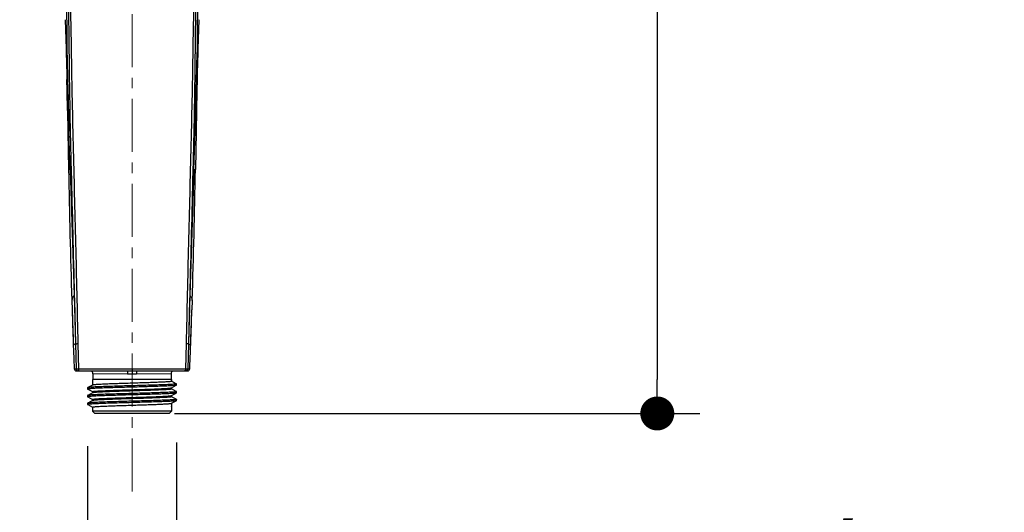
# Model space of a CAD drawing. Units: millimetres. Extents: x 72 to 8628, y -1389 to 626.
# Drawn here: x 7581 to 7813, y -33 to 83 of the extents above; entities that cross this region are included whole.
import ezdxf

# ---------------------------------------------------------------- set-up
doc = ezdxf.new("R2010")
doc.units = ezdxf.units.MM
doc.header["$MEASUREMENT"] = 0
doc.linetypes.add('CENTER', pattern=[2, 1.25, -0.25, 0.25, -0.25])
doc.layers.add('Centerline', color=4, linetype='CENTER', lineweight=15)
doc.layers.add('Dimensions', color=7, linetype='Continuous')
doc.styles.get("Standard").update_dxf_attribs({"font": 'helr45w_0.ttf'})
doc.dimstyles.get("Standard").update_dxf_attribs({"dimscale": 10, "dimtxt": 2.5, "dimasz": 0.8, "dimexe": 1, "dimexo": 1, "dimgap": 1, "dimtad": 2, "dimtih": 1, "dimtoh": 1, "dimdec": 0, "dimzin": 0, "dimdsep": 46, "dimtxsty": 'Standard', "dimblk": 'DOT', "dimcen": 2, "dimclrd": 1, "dimclre": 1, "dimclrt": 1, "dimadec": 0, "dimazin": 0, "dimtfac": 1, "dimtdec": 0, "dimtofl": 0, "dimtmove": 0, "dimatfit": 3, "dimfxl": 1, "dimtolj": 1, "dimtzin": 0, "dimarcsym": 0})

# ---------------------------------------------------------------- blocks, each defined once
blk = doc.blocks.new('_Dot')
at = {"color": 0, "linetype": 'ByBlock', "lineweight": -2}
blk.add_line((-0.5, 0), (-1, 0), dxfattribs=at)
at = {"color": 0, "linetype": 'ByBlock', "const_width": 0.5}
blk.add_lwpolyline([(-0.25, 0, 1), (0.25, 0, 1)], format="xyb", close=True, dxfattribs=at)
blk = doc.blocks.new('*D9')
at = {"layer": 'Dimensions', "color": 1, "lineweight": -2, "transparency": 16777216}
for p, q in [((7617.32, 246.54), (7740.98, 246.54)), ((7730.98, 238.54), (7730.98, -2.04)), ((7617.32, -10.04), (7740.98, -10.04))]:
    blk.add_line(p, q, dxfattribs=at)
at = {"layer": 'Dimensions', "color": 1, "lineweight": -2, "transparency": 16777216, "xscale": 8, "yscale": 8, "zscale": 8}
for p, rotation in [((7730.98, 246.54), 90), ((7730.98, -10.04), 270)]:
    blk.add_blockref('_Dot', p, dxfattribs=dict(at, rotation=rotation))
at = {"layer": 'Dimensions', "color": 1, "transparency": 16777216, "insert": (7768.92, 118.25), "char_height": 25, "attachment_point": 5}
blk.add_mtext('\\A1;256', dxfattribs=at)
blk = doc.blocks.new('*D10')
at = {"layer": 'Dimensions', "color": 1, "lineweight": -2, "transparency": 16777216}
for p, q in [((7596.87, -17.78), (7596.87, -59.3)), ((7617.76, -16.86), (7617.76, -59.3)), ((7588.87, -49.3), (7580.87, -49.3)), ((7625.76, -49.3), (7715.35, -49.3))]:
    blk.add_line(p, q, dxfattribs=at)
at = {"layer": 'Dimensions', "color": 1, "lineweight": -2, "transparency": 16777216, "xscale": 8, "yscale": 8, "zscale": 8}
blk.add_blockref('_Dot', (7596.87, -49.3), dxfattribs=at)
at = {"layer": 'Dimensions', "color": 1, "lineweight": -2, "transparency": 16777216, "xscale": 8, "yscale": 8, "zscale": 8, "rotation": 180}
blk.add_blockref('_Dot', (7617.76, -49.3), dxfattribs=at)
at = {"layer": 'Dimensions', "color": 1, "transparency": 16777216, "insert": (7767.23, -49.3), "char_height": 25, "attachment_point": 5}
blk.add_mtext('\\A1;G1/2"', dxfattribs=at)

msp = doc.modelspace()

# ---------------------------------------------------------------- linework, layer by layer
at = {"color": 7, "linetype": 'Continuous'}
for p, q in [((7591.61, 82.74), (7591.81, 75.89)), ((7623.02, 82.74), (7622.82, 75.87)), ((7591.81, 75.89), (7591.81, 75.89)), ((7591.81, 75.89), (7591.82, 75.52)), ((7591.82, 75.52), (7591.83, 75.12)), ((7591.82, 75.23), (7591.84, 74.57)), ((7591.83, 75.11), (7591.83, 75.12)), ((7591.83, 75.12), (7591.9, 72.39)), ((7591.83, 75.11), (7591.83, 75.11)), ((7591.83, 75.09), (7591.83, 75.09)), ((7591.84, 74.57), (7591.88, 73.12)), ((7622.8, 75.12), (7622.73, 72.39)), ((7622.79, 74.57), (7622.8, 75.09)), ((7622.81, 75.52), (7622.8, 75.12)), ((7622.8, 75.09), (7622.81, 75.32)), ((7622.8, 75.11), (7622.8, 75.12)), ((7622.8, 75.11), (7622.8, 75.11)), ((7622.8, 75.09), (7622.8, 75.09)), ((7622.82, 75.87), (7622.81, 75.52)), ((7622.81, 75.32), (7622.82, 75.74)), ((7622.82, 75.74), (7622.82, 75.79)), ((7591.9, 72.39), (7591.96, 70.19)), ((7622.73, 72.39), (7622.68, 70.19)), ((7591.94, 70.94), (7591.96, 70.19)), ((7591.96, 70.19), (7591.98, 69.32)), ((7591.96, 70.19), (7591.97, 69.55)), ((7591.97, 69.55), (7591.99, 68.67)), ((7622.66, 69.55), (7622.64, 68.67)), ((7622.66, 69.32), (7622.68, 70.19)), ((7622.68, 70.19), (7622.66, 69.55)), ((7591.98, 69.32), (7592, 68.43)), ((7622.64, 68.43), (7622.66, 69.32)), ((7592.14, 61.33), (7592.22, 56.39)), ((7622.49, 61.33), (7622.41, 56.39)), ((7592.22, 56.39), (7592.38, 47.46)), ((7592.74, 47.4), (7592.47, 56.51)), ((7621.89, 47.4), (7622.16, 56.51)), ((7622.41, 56.39), (7622.25, 47.46)), ((7592.74, 47.4), (7593.67, 17.82)), ((7592.98, 47.41), (7593, 46.91)), ((7621.89, 47.4), (7620.96, 17.82)), ((7621.65, 47.41), (7621.64, 46.91)), ((7593.14, 16.62), (7593.22, 14.41)), ((7593.67, 17.82), (7594.01, 6.42)), ((7593.73, 17.83), (7593.76, 16.63)), ((7593.76, 16.63), (7594.01, 6.42)), ((7620.96, 17.82), (7620.62, 6.42)), ((7620.87, 16.63), (7620.62, 6.42)), ((7620.9, 17.83), (7620.87, 16.63)), ((7621.49, 16.62), (7621.42, 14.41)), ((7593.5, 5.95), (7593.54, 4.85)), ((7594.01, 6.36), (7594.01, 6.42)), ((7594.01, 6.36), (7594.29, 6.37)), ((7594.01, 6.36), (7594.15, 0.49)), ((7594.56, 6.38), (7594.69, 0.5)), ((7620.07, 6.38), (7619.94, 0.5)), ((7620.62, 6.36), (7620.34, 6.37)), ((7620.62, 6.36), (7620.48, 0.49)), ((7620.62, 6.36), (7620.62, 6.42)), ((7593.7, 0.49), (7594.15, 0.49)), ((7594.15, 0.49), (7594.69, 0.5)), ((7594.2, 0), (7620.43, 0)), ((7594.69, 0.5), (7607.32, 0.51)), ((7594.88, 0.01), (7594.92, 0)), ((7607.32, 0.51), (7607.32, 0)), ((7607.32, 0.51), (7619.94, 0.5)), ((7607.32, 0), (7607.32, -0.8)), ((7619.75, 0.01), (7619.71, 0)), ((7619.94, 0.5), (7620.48, 0.49)), ((7620.48, 0.49), (7620.93, 0.49)), ((7616.6, -2.01), (7598.03, -2.01)), ((7598.03, -2.01), (7598.03, -3.35)), ((7598.13, -0.71), (7598.13, -2.01)), ((7606.26, -0.79), (7598.13, -0.71)), ((7607.32, -0.8), (7606.26, -0.79)), ((7608.37, -0.79), (7607.32, -0.8)), ((7616.5, -0.71), (7608.37, -0.79)), ((7616.5, -0.71), (7616.5, -2.01)), ((7616.6, -2.01), (7616.6, -2.46)), ((7596.89, -3.96), (7596.87, -3.97)), ((7596.87, -3.97), (7596.87, -4.29)), ((7596.87, -4.29), (7596.89, -4.31)), ((7598.03, -3.36), (7596.89, -3.96)), ((7596.89, -4.31), (7596.91, -4.32)), ((7596.91, -4.32), (7598.03, -4.9)), ((7598.05, -3.35), (7598.03, -3.36)), ((7616.58, -4), (7616.6, -3.99)), ((7616.6, -3.99), (7617.74, -3.4)), ((7616.6, -3.98), (7616.6, -4.28)), ((7617.74, -3.05), (7616.61, -2.45)), ((7617.74, -4.87), (7616.61, -4.27)), ((7617.76, -3.38), (7617.76, -3.06)), ((7596.87, -5.79), (7596.87, -6.11)), ((7598.03, -5.18), (7596.89, -5.78)), ((7596.89, -6.13), (7596.91, -6.14)), ((7596.91, -6.14), (7598.03, -6.72)), ((7598.03, -4.89), (7598.03, -5.18)), ((7598.05, -5.18), (7598.03, -5.18)), ((7598.03, -6.72), (7598.03, -7)), ((7616.58, -5.82), (7616.6, -5.81)), ((7616.6, -5.81), (7617.74, -5.22)), ((7616.6, -5.81), (7616.6, -6.1)), ((7617.74, -6.69), (7616.61, -6.1)), ((7617.74, -5.22), (7617.7, -5.23)), ((7617.74, -6.69), (7617.76, -6.7)), ((7617.76, -5.2), (7617.76, -4.88)), ((7617.76, -7.03), (7617.76, -6.7)), ((7596.87, -7.61), (7596.87, -7.94)), ((7598.03, -7.01), (7596.89, -7.6)), ((7596.89, -7.95), (7596.91, -7.96)), ((7596.91, -7.96), (7598.03, -8.54)), ((7598.05, -7), (7598.03, -7.01)), ((7598.03, -8.54), (7598.03, -9.53)), ((7616.58, -7.64), (7616.6, -7.63)), ((7616.6, -7.63), (7617.74, -7.04)), ((7616.6, -7.63), (7616.6, -9.53)), ((7616.65, -8.46), (7616.6, -8.43)), ((7616.65, -8.81), (7616.6, -8.83)), ((7616.67, -8.8), (7616.67, -8.48)), ((7617.74, -7.04), (7617.68, -7.06)), ((7617.76, -7.03), (7617.74, -7.04)), ((7616.6, -9.53), (7598.03, -9.53)), ((7598.53, -10.04), (7598.03, -9.53)), ((7616.1, -10.04), (7598.53, -10.04)), ((7616.1, -10.04), (7616.6, -9.53))]:
    msp.add_line(p, q, dxfattribs=at)
for points in [[(7591.81, 75.89), (7591.81, 75.84), (7591.81, 75.8), (7591.81, 75.76), (7591.81, 75.71), (7591.82, 75.23)], [(7622.68, 70.19), (7622.69, 70.94), (7622.7, 71.34), (7622.71, 71.76), (7622.73, 72.2), (7622.74, 72.66), (7622.75, 73.12), (7622.76, 73.59), (7622.78, 74.08), (7622.79, 74.57)], [(7622.82, 75.79), (7622.82, 75.86), (7622.82, 75.87)], [(7591.88, 73.12), (7591.89, 72.66), (7591.91, 72.2), (7591.92, 71.76), (7591.93, 71.34), (7591.94, 70.94)], [(7592, 68.43), (7592.02, 67.52), (7592.04, 66.6), (7592.06, 65.65), (7592.07, 64.69), (7592.09, 63.7), (7592.11, 62.69), (7592.13, 61.66), (7592.14, 61.33)], [(7622.49, 61.33), (7622.5, 61.66), (7622.52, 62.69), (7622.54, 63.7), (7622.56, 64.69), (7622.58, 65.65), (7622.6, 66.6), (7622.62, 67.52), (7622.64, 68.43)], [(7593.22, 14.41), (7593.23, 13.84), (7593.27, 12.76), (7593.31, 11.69), (7593.34, 10.63), (7593.38, 9.59), (7593.41, 8.55), (7593.45, 7.53), (7593.48, 6.51), (7593.5, 5.95)], [(7621.12, 5.63), (7621.15, 6.51), (7621.18, 7.53), (7621.22, 8.55), (7621.25, 9.59), (7621.29, 10.63), (7621.33, 11.69), (7621.36, 12.76), (7621.4, 13.84), (7621.42, 14.41)], [(7593.54, 4.85), (7593.57, 4.1), (7593.59, 3.37), (7593.62, 2.66), (7593.64, 1.98), (7593.67, 1.31), (7593.7, 0.49)], [(7621.01, 2.66), (7621.04, 3.37), (7621.06, 4.1), (7621.09, 4.85), (7621.12, 5.63)], [(7620.93, 0.49), (7620.94, 0.67), (7620.96, 1.31), (7621.01, 2.66)]]:
    msp.add_lwpolyline(points, dxfattribs=at)
for centre, radius, start, end in [((11013.9, 155.94), 3422.87, 181.35473, 181.66463), ((4200.74, 155.94), 3422.87, 358.33537, 358.64527), ((6169.88, 36.5), 1422.47, 1.00023, 1.29584), ((9044.75, 36.5), 1422.47, 178.70416, 178.99977), ((9732.11, 85.09), 2140.06, 181.00767, 181.83366), ((5482.52, 85.09), 2140.06, 358.16634, 358.99233), ((10972.64, 125.44), 3381.25, 181.88178, 182.02534), ((4241.99, 125.44), 3381.25, 357.97466, 358.11822), ((7596.91, -83.12), 89.52, 91.5042, 91.6764), ((7617.72, -83.12), 89.52, 88.3236, 88.4958), ((7594.2, 0.5), 0.502, 182.0686, 270), ((7597.33, -0.71), 0.803, 0, 63.1488), ((7617.3, -0.71), 0.803, 116.8518, 180), ((7620.43, 0.5), 0.502, 270, 357.9314)]:
    msp.add_arc(centre, radius, start, end, dxfattribs=at)
for points, knots in [([(7590.35, 100.8), (7590.54, 100.28), (7590.86, 99.21), (7591.36, 97.05), (7591.77, 94.3), (7592.07, 90.97), (7592.3, 86.52), (7592.42, 80.94), (7592.48, 74.24), (7592.57, 67.54), (7592.72, 58.59), (7592.87, 51.88), (7592.98, 47.41)], [0, 0, 0, 0, 0.03103, 0.062117, 0.124372, 0.186717, 0.24912, 0.37404, 0.499071, 0.624189, 0.749388, 1, 1, 1, 1]), ([(7590.43, 100.43), (7590.72, 99.43), (7591.14, 97.37), (7591.63, 93.18), (7591.87, 87.87), (7591.95, 81.46), (7591.97, 77.17), (7591.99, 75.02)], [0, 0, 0, 0, 0.122794, 0.246389, 0.495313, 0.747358, 1, 1, 1, 1]), ([(7591.02, 100.07), (7591.32, 99.15), (7591.77, 97.26), (7592.35, 93.41), (7592.71, 88.55), (7592.89, 82.7), (7592.98, 76.84), (7593.07, 70.98), (7593.21, 63.16), (7593.44, 53.38), (7593.74, 41.63), (7594.03, 29.89), (7594.31, 18.13), (7594.48, 10.3), (7594.56, 6.38)], [0, 0, 0, 0, 0.031002, 0.062075, 0.124331, 0.186684, 0.249095, 0.311544, 0.374028, 0.499085, 0.624245, 0.749473, 0.874733, 1, 1, 1, 1]), ([(7623.61, 100.07), (7623.31, 99.15), (7622.86, 97.26), (7622.28, 93.41), (7621.92, 88.55), (7621.74, 82.7), (7621.65, 76.84), (7621.56, 70.98), (7621.42, 63.16), (7621.19, 53.38), (7620.89, 41.63), (7620.6, 29.89), (7620.32, 18.13), (7620.15, 10.3), (7620.07, 6.38)], [0, 0, 0, 0, 0.031002, 0.062075, 0.124331, 0.186684, 0.249095, 0.311544, 0.374028, 0.499085, 0.624245, 0.749473, 0.874733, 1, 1, 1, 1]), ([(7624.28, 100.8), (7624.1, 100.28), (7623.77, 99.21), (7623.27, 97.05), (7622.86, 94.3), (7622.56, 90.97), (7622.33, 86.52), (7622.21, 80.94), (7622.15, 74.24), (7622.07, 67.54), (7621.91, 58.59), (7621.76, 51.88), (7621.65, 47.41)], [0, 0, 0, 0, 0.03103, 0.062117, 0.124372, 0.186717, 0.24912, 0.37404, 0.499071, 0.624189, 0.749388, 1, 1, 1, 1]), ([(7624.2, 100.43), (7623.91, 99.43), (7623.49, 97.37), (7623, 93.18), (7622.76, 87.87), (7622.68, 81.46), (7622.66, 77.17), (7622.65, 75.02)], [0, 0, 0, 0, 0.122794, 0.246389, 0.495313, 0.747358, 1, 1, 1, 1]), ([(7591.99, 75.02), (7591.96, 75.02), (7591.91, 75.03), (7591.86, 75.05), (7591.83, 75.08), (7591.83, 75.09)], [0, 0, 0, 0, 0.472528, 0.754089, 1, 1, 1, 1]), ([(7622.65, 75.02), (7622.67, 75.02), (7622.72, 75.03), (7622.78, 75.05), (7622.8, 75.08), (7622.8, 75.09)], [0, 0, 0, 0, 0.472529, 0.75409, 1, 1, 1, 1]), ([(7592.47, 56.51), (7592.41, 56.49), (7592.32, 56.48), (7592.23, 56.42), (7592.22, 56.39)], [0, 0, 0, 0, 0.696915, 1, 1, 1, 1]), ([(7622.16, 56.51), (7622.22, 56.49), (7622.31, 56.48), (7622.4, 56.42), (7622.41, 56.39)], [0, 0, 0, 0, 0.696915, 1, 1, 1, 1]), ([(7592.74, 47.4), (7592.66, 47.41), (7592.54, 47.43), (7592.42, 47.44), (7592.38, 47.46)], [0, 0, 0, 0, 0.658209, 1, 1, 1, 1]), ([(7621.89, 47.4), (7621.97, 47.41), (7622.09, 47.43), (7622.21, 47.44), (7622.25, 47.46)], [0, 0, 0, 0, 0.658209, 1, 1, 1, 1]), ([(7593.67, 17.82), (7593.55, 17.63), (7593.36, 17.24), (7593.14, 16.83), (7593.14, 16.62)], [0, 0, 0, 0, 0.518404, 1, 1, 1, 1]), ([(7620.96, 17.82), (7621.08, 17.63), (7621.28, 17.24), (7621.49, 16.83), (7621.49, 16.62)], [0, 0, 0, 0, 0.518404, 1, 1, 1, 1]), ([(7593.57, 6.12), (7593.56, 6.1), (7593.53, 6.06), (7593.5, 6), (7593.5, 5.95)], [0, 0, 0, 0, 0.267868, 1, 1, 1, 1]), ([(7594.01, 6.36), (7593.97, 6.35), (7593.81, 6.29), (7593.66, 6.21), (7593.57, 6.12)], [0, 0, 0, 0, 0.267659, 1, 1, 1, 1]), ([(7620.62, 6.36), (7620.66, 6.35), (7620.82, 6.29), (7620.97, 6.21), (7621.06, 6.12)], [0, 0, 0, 0, 0.267659, 1, 1, 1, 1]), ([(7621.06, 6.12), (7621.07, 6.1), (7621.11, 6.06), (7621.13, 6), (7621.13, 5.95)], [0, 0, 0, 0, 0.267868, 1, 1, 1, 1]), ([(7594.15, 0.49), (7594.15, 0.37), (7594.26, 0.11), (7594.52, 0), (7594.65, 0)], [0, 0, 0, 0, 0.501218, 1, 1, 1, 1]), ([(7594.69, 0.5), (7594.69, 0.39), (7594.71, 0.22), (7594.81, 0.04), (7594.88, 0.01)], [0, 0, 0, 0, 0.599346, 1, 1, 1, 1]), ([(7606.19, 0), (7606.19, -0.01), (7606.2, -0.04), (7606.23, -0.13), (7606.24, -0.29), (7606.26, -0.52), (7606.26, -0.7), (7606.26, -0.79)], [0, 0, 0, 0, 0.046502, 0.120801, 0.346188, 0.651733, 1, 1, 1, 1]), ([(7608.45, 0), (7608.44, -0.01), (7608.43, -0.04), (7608.41, -0.13), (7608.39, -0.29), (7608.37, -0.52), (7608.37, -0.7), (7608.37, -0.79)], [0, 0, 0, 0, 0.046504, 0.120803, 0.34619, 0.651734, 1, 1, 1, 1]), ([(7619.94, 0.5), (7619.94, 0.39), (7619.92, 0.22), (7619.82, 0.04), (7619.75, 0.01)], [0, 0, 0, 0, 0.599347, 1, 1, 1, 1]), ([(7620.48, 0.49), (7620.48, 0.37), (7620.37, 0.11), (7620.11, 0), (7619.98, 0)], [0, 0, 0, 0, 0.501218, 1, 1, 1, 1]), ([(7617.64, -3.43), (7617.58, -3.44), (7617.43, -3.46), (7617, -3.5), (7616.26, -3.54), (7615.15, -3.59), (7613.76, -3.65), (7612.15, -3.7), (7610.37, -3.75), (7608.48, -3.81), (7606.56, -3.86), (7604.65, -3.91), (7602.85, -3.97), (7601.43, -4.01), (7600.38, -4.05), (7599.69, -4.08), (7599.06, -4.1), (7598.5, -4.13), (7598.02, -4.16), (7597.63, -4.18), (7597.31, -4.21), (7597.11, -4.23), (7596.98, -4.25), (7596.93, -4.26), (7596.89, -4.27), (7596.87, -4.29), (7596.87, -4.29)], [0, 0, 0, 0, 0.009157, 0.022546, 0.061577, 0.115779, 0.183274, 0.261712, 0.348359, 0.440192, 0.534008, 0.626533, 0.71454, 0.794958, 0.831432, 0.864984, 0.895321, 0.922179, 0.945325, 0.964559, 0.979717, 0.990677, 0.994561, 0.997377, 0.999147, 1, 1, 1, 1]), ([(7617.76, -3.06), (7617.76, -3.07), (7617.74, -3.08), (7617.7, -3.09), (7617.64, -3.11), (7617.51, -3.13), (7617.29, -3.15), (7616.96, -3.18), (7616.54, -3.2), (7616.03, -3.23), (7615.44, -3.26), (7614.77, -3.29), (7614.04, -3.31), (7612.94, -3.35), (7611.45, -3.4), (7609.56, -3.45), (7607.59, -3.51), (7605.61, -3.56), (7603.69, -3.62), (7601.9, -3.67), (7600.53, -3.72), (7599.55, -3.76), (7598.92, -3.79), (7598.37, -3.81), (7597.9, -3.84), (7597.51, -3.87), (7597.22, -3.9), (7597.04, -3.92), (7596.94, -3.94), (7596.9, -3.95), (7596.89, -3.96)], [0, 0, 0, 0, 0.000887, 0.002753, 0.005729, 0.009836, 0.021428, 0.037454, 0.057774, 0.082205, 0.110522, 0.142463, 0.177733, 0.216003, 0.300099, 0.391631, 0.487205, 0.583273, 0.676269, 0.762743, 0.839488, 0.873306, 0.903658, 0.930265, 0.95288, 0.971298, 0.98535, 0.994927, 0.998021, 1, 1, 1, 1]), ([(7598.03, -4.89), (7598.03, -4.89), (7598.05, -4.87), (7598.08, -4.86), (7598.14, -4.85), (7598.25, -4.83), (7598.46, -4.8), (7598.76, -4.78), (7599.15, -4.75), (7599.62, -4.72), (7600.16, -4.69), (7600.77, -4.67), (7601.44, -4.64), (7602.45, -4.6), (7603.81, -4.55), (7605.53, -4.49), (7606.71, -4.46), (7607.32, -4.44)], [0, 0, 0, 0, 0.001945, 0.00586, 0.012043, 0.020549, 0.044533, 0.077649, 0.119617, 0.170032, 0.228428, 0.294235, 0.366832, 0.445517, 0.618082, 0.805303, 1, 1, 1, 1]), ([(7607.32, -2.92), (7606.73, -2.93), (7605.59, -2.97), (7603.93, -3.02), (7602.39, -3.08), (7601.02, -3.13), (7600.02, -3.18), (7599.34, -3.21), (7598.93, -3.24), (7598.6, -3.27), (7598.34, -3.29), (7598.17, -3.32), (7598.07, -3.34), (7598.05, -3.35)], [0, 0, 0, 0, 0.187856, 0.369045, 0.537121, 0.68612, 0.810754, 0.862517, 0.906618, 0.942666, 0.970359, 0.989486, 1, 1, 1, 1]), ([(7616.6, -2.46), (7616.6, -2.47), (7616.58, -2.48), (7616.55, -2.49), (7616.49, -2.51), (7616.38, -2.53), (7616.17, -2.55), (7615.87, -2.58), (7615.48, -2.61), (7615.01, -2.63), (7614.47, -2.66), (7613.86, -2.69), (7613.19, -2.72), (7612.18, -2.76), (7610.82, -2.8), (7609.1, -2.86), (7607.92, -2.9), (7607.32, -2.92)], [0, 0, 0, 0, 0.001946, 0.005859, 0.012041, 0.020548, 0.044533, 0.07765, 0.119621, 0.170038, 0.228436, 0.294242, 0.366836, 0.445516, 0.618076, 0.805304, 1, 1, 1, 1]), ([(7607.32, -4.44), (7607.9, -4.42), (7609.04, -4.39), (7610.7, -4.33), (7612.24, -4.28), (7613.61, -4.22), (7614.61, -4.18), (7615.29, -4.14), (7615.7, -4.11), (7616.03, -4.09), (7616.29, -4.06), (7616.46, -4.03), (7616.56, -4.02), (7616.58, -4)], [0, 0, 0, 0, 0.187855, 0.36905, 0.537121, 0.686113, 0.810746, 0.862512, 0.906615, 0.942666, 0.970359, 0.989488, 1, 1, 1, 1]), ([(7616.6, -4.28), (7616.6, -4.29), (7616.58, -4.3), (7616.55, -4.31), (7616.49, -4.33), (7616.38, -4.35), (7616.17, -4.37), (7615.87, -4.4), (7615.48, -4.43), (7615.01, -4.45), (7614.47, -4.48), (7613.86, -4.51), (7613.19, -4.54), (7612.18, -4.58), (7610.82, -4.63), (7609.1, -4.68), (7607.92, -4.72), (7607.32, -4.74)], [0, 0, 0, 0, 0.001945, 0.005859, 0.012042, 0.020548, 0.044533, 0.07765, 0.11962, 0.170037, 0.228434, 0.294241, 0.366836, 0.445517, 0.618077, 0.805303, 1, 1, 1, 1]), ([(7617.74, -3.4), (7617.74, -3.4), (7617.7, -3.41), (7617.67, -3.42), (7617.64, -3.43)], [0, 0, 0, 0, 0.169729, 1, 1, 1, 1]), ([(7617.74, -3.05), (7617.74, -3.05), (7617.75, -3.05), (7617.76, -3.06), (7617.76, -3.06)], [0, 0, 0, 0, 0.346021, 1, 1, 1, 1]), ([(7617.76, -3.38), (7617.76, -3.38), (7617.75, -3.39), (7617.75, -3.4), (7617.74, -3.4)], [0, 0, 0, 0, 0.180015, 1, 1, 1, 1]), ([(7617.7, -5.23), (7617.65, -5.25), (7617.52, -5.27), (7617.28, -5.29), (7616.95, -5.32), (7616.34, -5.36), (7615.38, -5.41), (7614.03, -5.46), (7612.43, -5.51), (7610.64, -5.57), (7608.74, -5.62), (7606.78, -5.67), (7604.85, -5.73), (7603, -5.78), (7601.55, -5.83), (7600.48, -5.87), (7599.77, -5.89), (7599.12, -5.92), (7598.55, -5.95), (7598.06, -5.97), (7597.65, -6), (7597.33, -6.03), (7597.11, -6.05), (7596.99, -6.07), (7596.93, -6.08), (7596.89, -6.1), (7596.87, -6.11), (7596.87, -6.11)], [0, 0, 0, 0, 0.00724, 0.018858, 0.034771, 0.05485, 0.106753, 0.172721, 0.250388, 0.336967, 0.429348, 0.524212, 0.618151, 0.707788, 0.789905, 0.827209, 0.861552, 0.89263, 0.920159, 0.943899, 0.963632, 0.979191, 0.990441, 0.994428, 0.997318, 0.999132, 1, 1, 1, 1]), ([(7596.89, -5.78), (7596.89, -5.78), (7596.88, -5.78), (7596.87, -5.79), (7596.87, -5.79)], [0, 0, 0, 0, 0.345708, 1, 1, 1, 1]), ([(7596.87, -6.11), (7596.87, -6.12), (7596.88, -6.12), (7596.88, -6.13), (7596.89, -6.13)], [0, 0, 0, 0, 0.180116, 1, 1, 1, 1]), ([(7617.76, -4.88), (7617.76, -4.89), (7617.74, -4.9), (7617.7, -4.91), (7617.64, -4.93), (7617.51, -4.95), (7617.29, -4.97), (7616.96, -5), (7616.54, -5.03), (7616.03, -5.05), (7615.44, -5.08), (7614.77, -5.11), (7614.04, -5.14), (7612.94, -5.17), (7611.45, -5.22), (7609.56, -5.28), (7607.59, -5.33), (7605.61, -5.39), (7603.69, -5.44), (7601.9, -5.49), (7600.53, -5.54), (7599.55, -5.58), (7598.92, -5.61), (7598.37, -5.64), (7597.9, -5.66), (7597.51, -5.69), (7597.22, -5.72), (7597.04, -5.74), (7596.94, -5.76), (7596.9, -5.77), (7596.89, -5.78)], [0, 0, 0, 0, 0.000887, 0.002754, 0.00573, 0.009836, 0.021429, 0.037453, 0.057775, 0.082205, 0.110523, 0.142463, 0.177733, 0.216003, 0.300099, 0.391631, 0.487205, 0.583273, 0.676269, 0.762743, 0.839488, 0.873305, 0.903658, 0.930265, 0.95288, 0.971297, 0.98535, 0.994926, 0.998021, 1, 1, 1, 1]), ([(7617.76, -6.7), (7617.76, -6.71), (7617.74, -6.72), (7617.7, -6.73), (7617.64, -6.75), (7617.51, -6.77), (7617.29, -6.79), (7616.96, -6.82), (7616.54, -6.85), (7616.03, -6.87), (7615.44, -6.9), (7614.77, -6.93), (7614.04, -6.96), (7612.94, -7), (7611.45, -7.04), (7609.56, -7.1), (7607.59, -7.15), (7605.61, -7.21), (7603.69, -7.26), (7601.9, -7.32), (7600.53, -7.36), (7599.55, -7.4), (7598.92, -7.43), (7598.37, -7.46), (7597.9, -7.48), (7597.51, -7.51), (7597.22, -7.54), (7597.04, -7.56), (7596.94, -7.58), (7596.9, -7.59), (7596.89, -7.6)], [0, 0, 0, 0, 0.000887, 0.002755, 0.005731, 0.009836, 0.021429, 0.037453, 0.057775, 0.082205, 0.110523, 0.142463, 0.177734, 0.216003, 0.300098, 0.391631, 0.487205, 0.583273, 0.676269, 0.762743, 0.839488, 0.873305, 0.903658, 0.930264, 0.95288, 0.971296, 0.98535, 0.994925, 0.99802, 1, 1, 1, 1]), ([(7598.03, -6.72), (7598.03, -6.71), (7598.05, -6.7), (7598.08, -6.68), (7598.14, -6.67), (7598.25, -6.65), (7598.46, -6.63), (7598.76, -6.6), (7599.15, -6.57), (7599.62, -6.54), (7600.16, -6.51), (7600.77, -6.49), (7601.44, -6.46), (7602.45, -6.42), (7603.81, -6.37), (7605.53, -6.32), (7606.71, -6.28), (7607.32, -6.26)], [0, 0, 0, 0, 0.001945, 0.00586, 0.012043, 0.020549, 0.044533, 0.077649, 0.119617, 0.170033, 0.228429, 0.294236, 0.366833, 0.445517, 0.618081, 0.805302, 1, 1, 1, 1]), ([(7607.32, -4.74), (7606.73, -4.76), (7605.59, -4.79), (7603.93, -4.84), (7602.39, -4.9), (7601.02, -4.95), (7600.02, -5), (7599.34, -5.04), (7598.93, -5.06), (7598.6, -5.09), (7598.34, -5.12), (7598.17, -5.14), (7598.07, -5.16), (7598.05, -5.18)], [0, 0, 0, 0, 0.187857, 0.369046, 0.537121, 0.686119, 0.810753, 0.862517, 0.906618, 0.942666, 0.970359, 0.989486, 1, 1, 1, 1]), ([(7607.32, -6.56), (7606.73, -6.58), (7605.59, -6.61), (7603.93, -6.67), (7602.39, -6.72), (7601.02, -6.77), (7600.02, -6.82), (7599.34, -6.86), (7598.93, -6.88), (7598.6, -6.91), (7598.34, -6.94), (7598.17, -6.96), (7598.07, -6.98), (7598.05, -7)], [0, 0, 0, 0, 0.187857, 0.369047, 0.53712, 0.686118, 0.810753, 0.862516, 0.906618, 0.942666, 0.97036, 0.989486, 1, 1, 1, 1]), ([(7607.32, -6.26), (7607.9, -6.24), (7609.04, -6.21), (7610.7, -6.15), (7612.24, -6.1), (7613.61, -6.05), (7614.61, -6), (7615.29, -5.96), (7615.7, -5.93), (7616.03, -5.91), (7616.29, -5.88), (7616.46, -5.86), (7616.56, -5.84), (7616.58, -5.82)], [0, 0, 0, 0, 0.187856, 0.36905, 0.537121, 0.686114, 0.810747, 0.862512, 0.906615, 0.942665, 0.970359, 0.989486, 1, 1, 1, 1]), ([(7616.6, -6.1), (7616.6, -6.11), (7616.58, -6.12), (7616.55, -6.13), (7616.49, -6.15), (7616.38, -6.17), (7616.17, -6.19), (7615.87, -6.22), (7615.48, -6.25), (7615.01, -6.28), (7614.47, -6.3), (7613.86, -6.33), (7613.19, -6.36), (7612.18, -6.4), (7610.82, -6.45), (7609.1, -6.5), (7607.92, -6.54), (7607.32, -6.56)], [0, 0, 0, 0, 0.001945, 0.005859, 0.012042, 0.020548, 0.044533, 0.077649, 0.119619, 0.170036, 0.228433, 0.29424, 0.366836, 0.445517, 0.618077, 0.805302, 1, 1, 1, 1]), ([(7617.74, -4.87), (7617.74, -4.87), (7617.75, -4.87), (7617.76, -4.88), (7617.76, -4.88)], [0, 0, 0, 0, 0.346033, 1, 1, 1, 1]), ([(7617.76, -5.2), (7617.76, -5.21), (7617.75, -5.21), (7617.75, -5.22), (7617.74, -5.22)], [0, 0, 0, 0, 0.179961, 1, 1, 1, 1]), ([(7617.68, -7.06), (7617.62, -7.07), (7617.48, -7.09), (7617.23, -7.12), (7616.88, -7.15), (7616.26, -7.18), (7615.28, -7.23), (7613.91, -7.28), (7612.31, -7.34), (7610.53, -7.39), (7608.63, -7.44), (7606.69, -7.5), (7604.77, -7.55), (7602.94, -7.61), (7601.5, -7.65), (7600.44, -7.69), (7599.73, -7.72), (7599.1, -7.74), (7598.53, -7.77), (7598.04, -7.8), (7597.64, -7.82), (7597.32, -7.85), (7597.11, -7.87), (7596.99, -7.89), (7596.93, -7.91), (7596.89, -7.92), (7596.87, -7.93), (7596.87, -7.94)], [0, 0, 0, 0, 0.008069, 0.020455, 0.037067, 0.057768, 0.110672, 0.177306, 0.25531, 0.341921, 0.434066, 0.528475, 0.6218, 0.710728, 0.792106, 0.829049, 0.863047, 0.893803, 0.921039, 0.944521, 0.964035, 0.979421, 0.990544, 0.994485, 0.997344, 0.999139, 1, 1, 1, 1]), ([(7596.89, -7.6), (7596.89, -7.6), (7596.88, -7.6), (7596.87, -7.61), (7596.87, -7.61)], [0, 0, 0, 0, 0.345763, 1, 1, 1, 1]), ([(7596.87, -7.94), (7596.87, -7.94), (7596.88, -7.94), (7596.88, -7.95), (7596.89, -7.95)], [0, 0, 0, 0, 0.180114, 1, 1, 1, 1]), ([(7598.03, -8.54), (7598.03, -8.53), (7598.05, -8.52), (7598.08, -8.51), (7598.14, -8.49), (7598.25, -8.47), (7598.46, -8.45), (7598.76, -8.42), (7599.15, -8.39), (7599.62, -8.36), (7600.16, -8.34), (7600.77, -8.31), (7601.44, -8.28), (7602.45, -8.24), (7603.81, -8.19), (7605.53, -8.14), (7606.71, -8.1), (7607.32, -8.08)], [0, 0, 0, 0, 0.001945, 0.00586, 0.012043, 0.020549, 0.044533, 0.077648, 0.119617, 0.170033, 0.22843, 0.294237, 0.366834, 0.445518, 0.61808, 0.805302, 1, 1, 1, 1]), ([(7607.32, -8.08), (7607.9, -8.06), (7609.04, -8.03), (7610.7, -7.97), (7612.24, -7.92), (7613.61, -7.87), (7614.61, -7.82), (7615.29, -7.78), (7615.7, -7.76), (7616.03, -7.73), (7616.29, -7.7), (7616.46, -7.68), (7616.56, -7.66), (7616.58, -7.64)], [0, 0, 0, 0, 0.187857, 0.36905, 0.53712, 0.686115, 0.810748, 0.862513, 0.906616, 0.942665, 0.97036, 0.989486, 1, 1, 1, 1]), ([(7616.67, -8.48), (7616.67, -8.48), (7616.64, -8.5), (7616.62, -8.5), (7616.6, -8.51)], [0, 0, 0, 0, 0.312536, 1, 1, 1, 1]), ([(7616.65, -8.46), (7616.65, -8.46), (7616.66, -8.46), (7616.67, -8.47), (7616.67, -8.48)], [0, 0, 0, 0, 0.34286, 1, 1, 1, 1]), ([(7616.67, -8.8), (7616.67, -8.8), (7616.66, -8.81), (7616.66, -8.81), (7616.65, -8.81)], [0, 0, 0, 0, 0.179601, 1, 1, 1, 1])]:
    msp.add_open_spline(points, degree=3, knots=knots, dxfattribs=at)
for points in [[(7593, 46.91), (7593.23, 37.22), (7593.49, 27.52), (7593.73, 17.83)], [(7621.64, 46.91), (7621.4, 37.22), (7621.14, 27.52), (7620.9, 17.83)]]:
    msp.add_open_spline(points, degree=3, dxfattribs=at)
at = {"layer": 'Centerline', "linetype": 'CENTER', "ltscale": 10}
msp.add_line((7607.32, -28.43), (7607.32, 270.31), dxfattribs=at)

# ---------------------------------------------------------------- dimensions: what is measured, and where the dimension line sits
at = {"layer": 'Dimensions'}
dim = msp.add_linear_dim(base=(7730.98, -10.04), p1=(7607.32, 246.54), p2=(7607.32, -10.04), angle=90, text='256', dimstyle='Standard', dxfattribs=at)
dim.commit()
dim.dimension.update_dxf_attribs({"geometry": '*D9', "text_midpoint": (7768.92, 118.25)})
dim = msp.add_linear_dim(base=(7617.76, -49.3), p1=(7596.87, -7.78), p2=(7617.76, -6.86), text='G1/2"', dimstyle='Standard', override={"dimtad": 0}, dxfattribs=at)
dim.commit()
dim.dimension.update_dxf_attribs({"geometry": '*D10', "text_midpoint": (7767.23, -49.3), "dimtype": 160})

doc.saveas('drawing.dxf')
